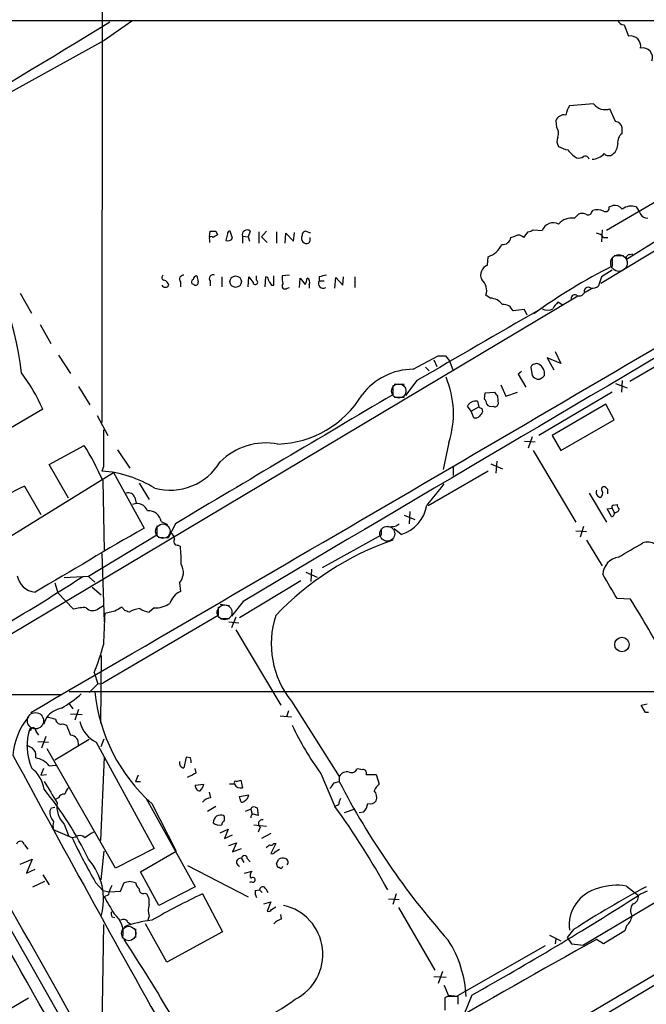
# Model space of a CAD drawing. Extents: x 1 to 1079, y 0 to 893.
# Drawn here: x 530 to 604, y 580 to 697 of the extents above; entities that cross this region are included whole.
import ezdxf

# ---------------------------------------------------------------- set-up
doc = ezdxf.new("R2010")
doc.units = 0
doc.header["$MEASUREMENT"] = 0
doc.layers.add('MAIN', color=5, linetype='CONTINUOUS')

msp = doc.modelspace()

# ---------------------------------------------------------------- linework, layer by layer
at = {"layer": 'MAIN'}
for p, q in [((539.8347, 810.0059), (539.75, 648.8006)), ((513.4187, 696.6373), (649.5627, 696.6373)), ((543.306, 696.5526), (540.004, 694.2666)), ((601.8107, 696.1293), (602.3187, 694.7746)), ((540.004, 694.2666), (522.3933, 684.5299)), ((598.17, 686.7313), (595.2913, 686.4773)), ((600.7947, 684.6146), (600.1173, 686.1386)), ((593.6827, 684.6993), (593.7673, 683.9373)), ((601.5567, 683.1753), (601.5567, 683.8526)), ((599.0167, 665.3953), (624.4167, 680.7199)), ((622.4693, 680.9739), (602.0647, 668.1893)), ((608.2453, 676.6559), (599.694, 671.6606)), ((600.0327, 674.4546), (600.456, 674.6239)), ((595.884, 673.0999), (596.392, 673.6079)), ((597.916, 673.7773), (598.0853, 674.0313)), ((552.5347, 670.8986), (552.6193, 671.5759)), ((553.2967, 671.5759), (553.466, 671.1526)), ((554.6513, 671.2373), (554.482, 670.4753)), ((555.244, 670.7293), (554.99, 671.5759)), ((556.4293, 670.9833), (556.4293, 670.1366)), ((556.4293, 670.9833), (557.1067, 670.8986)), ((557.3607, 671.5759), (557.1067, 670.8986)), ((558.3767, 671.4913), (558.3767, 670.1366)), ((559.308, 671.5759), (558.7153, 670.8986)), ((560.4933, 671.4913), (560.4933, 670.1366)), ((561.5093, 670.1366), (561.594, 671.3219)), ((561.594, 671.3219), (562.5253, 670.3906)), ((562.5253, 670.3906), (562.61, 671.4066)), ((564.5573, 671.3219), (563.88, 671.5759)), ((588.3487, 670.8139), (588.8567, 670.9833)), ((589.8727, 670.8139), (590.3807, 671.4913)), ((590.9733, 671.7453), (592.074, 671.6606)), ((599.186, 671.7453), (599.1013, 670.3059)), ((552.5347, 670.5599), (552.5347, 670.2213)), ((557.1067, 670.8986), (557.276, 670.3906)), ((558.7153, 670.8986), (559.3927, 670.2213)), ((599.3553, 670.8139), (599.8633, 670.8139)), ((600.6253, 668.6973), (601.726, 668.6973)), ((602.488, 668.7819), (602.8267, 668.8666)), ((585.5547, 667.5119), (585.6393, 668.5279)), ((600.3713, 668.4433), (600.3713, 667.4273)), ((562.0173, 666.3266), (561.1707, 666.2419)), ((600.3713, 666.9193), (599.1013, 666.1573)), ((549.0633, 665.5646), (549.0633, 664.9719)), ((550.672, 665.2259), (550.418, 665.3106)), ((552.6193, 665.6493), (552.6193, 665.0566)), ((553.974, 666.1573), (553.974, 664.9719)), ((557.1067, 664.9719), (557.1913, 666.1573)), ((558.1227, 665.7339), (558.1227, 666.2419)), ((559.1387, 664.9719), (559.2233, 666.1573)), ((559.9007, 665.1413), (560.1547, 665.1413)), ((560.1547, 665.1413), (560.1547, 666.2419)), ((563.2027, 664.8873), (563.2873, 665.9879)), ((563.2873, 665.9879), (563.88, 665.2259)), ((564.388, 665.2259), (564.388, 664.8026)), ((565.5733, 666.1573), (565.5733, 665.6493)), ((565.5733, 665.6493), (566.166, 665.6493)), ((567.436, 664.8026), (567.5207, 666.0726)), ((567.5207, 666.0726), (568.3673, 665.1413)), ((568.3673, 665.1413), (568.452, 666.1573)), ((569.8067, 666.1573), (569.8067, 664.8873)), ((599.1013, 666.1573), (598.7627, 665.0566)), ((530.0133, 664.2099), (531.368, 661.8393)), ((561.7633, 664.8026), (562.0173, 664.8873)), ((585.8933, 663.6173), (585.3853, 663.9559)), ((597.0693, 664.2099), (596.8153, 663.9559)), ((597.916, 664.7179), (597.154, 664.2946)), ((528.6587, 623.4853), (596.3073, 663.8713)), ((594.5293, 662.7706), (593.9367, 663.1093)), ((589.9573, 662.2626), (588.6027, 662.0933)), ((590.296, 661.5853), (589.9573, 662.2626)), ((532.384, 660.4846), (533.654, 658.1986)), ((611.5473, 658.9606), (602.488, 653.7113)), ((593.598, 657.2673), (594.2753, 655.8279)), ((534.5853, 656.8439), (536.0247, 654.6426)), ((576.7493, 655.1506), (579.7127, 656.7593)), ((579.2047, 656.2513), (579.5433, 655.4893)), ((580.5593, 656.7593), (581.0673, 656.1666)), ((581.0673, 656.1666), (581.4907, 654.9813)), ((594.2753, 655.8279), (592.6667, 656.5053)), ((592.6667, 656.5053), (593.4287, 655.0659)), ((578.1887, 655.4046), (578.612, 654.9813)), ((589.6187, 654.8966), (589.1953, 654.5579)), ((589.1953, 654.5579), (590.1267, 653.0339)), ((590.7193, 655.4046), (590.8887, 654.3886)), ((577.1727, 653.7959), (575.818, 652.0179)), ((600.7947, 653.4573), (602.1493, 652.9493)), ((601.5567, 653.7959), (601.472, 652.4413)), ((536.956, 653.1186), (538.3107, 650.9173)), ((574.294, 653.2033), (574.294, 652.1026)), ((574.4633, 653.3726), (575.6487, 653.3726)), ((585.216, 651.5946), (585.3007, 652.3566)), ((585.3007, 652.3566), (586.4013, 652.4413)), ((587.1633, 653.2879), (587.756, 651.9333)), ((587.756, 651.9333), (589.1107, 652.4413)), ((600.3713, 652.4413), (591.6507, 647.2766)), ((574.4633, 651.8486), (575.6487, 651.8486)), ((584.3693, 651.3406), (584.5387, 650.6633)), ((586.74, 651.9333), (586.8247, 651.0019)), ((532.7227, 650.4093), (527.4733, 647.3613)), ((583.6073, 650.1553), (583.184, 650.7479)), ((583.6073, 650.1553), (584.5387, 650.6633)), ((583.946, 649.3933), (583.6073, 650.1553)), ((584.8773, 650.4939), (584.962, 650.0706)), ((599.6093, 651.0019), (593.2593, 647.2766)), ((600.6253, 649.1393), (599.6093, 651.0019)), ((539.1573, 649.6473), (540.4273, 647.2766)), ((594.2753, 645.4986), (600.6253, 649.1393)), ((580.9827, 646.4299), (580.3053, 643.2126)), ((589.9573, 646.5993), (591.2273, 646.5146)), ((590.8887, 647.1073), (590.3807, 645.7526)), ((593.2593, 647.2766), (594.2753, 645.4986)), ((533.4847, 643.8053), (537.6333, 646.0913)), ((541.6127, 645.5833), (543.052, 643.3819)), ((590.9733, 645.4986), (596.0533, 636.9473)), ((586.6553, 644.2286), (586.5707, 642.7893)), ((527.3887, 634.4073), (541.1047, 642.8739)), ((535.7707, 639.8259), (533.4847, 643.8053)), ((539.9193, 643.5513), (539.75, 643.0433)), ((541.1047, 642.8739), (544.7453, 636.2699)), ((585.6393, 643.0433), (578.5273, 638.8946)), ((581.4907, 643.6359), (581.4907, 642.5353)), ((585.978, 643.8899), (587.3327, 643.2973)), ((539.8347, 641.9426), (540.004, 633.5606)), ((530.5213, 641.2653), (532.4687, 637.8786)), ((544.1527, 641.6039), (545.338, 639.6566)), ((599.8633, 640.8419), (599.6093, 641.0959)), ((543.6447, 639.9106), (543.814, 639.2333)), ((597.662, 640.4186), (599.694, 636.9473)), ((576.326, 638.2173), (576.2413, 636.7779)), ((599.7787, 638.5559), (600.3713, 638.6406)), ((600.2867, 637.6246), (599.7787, 638.5559)), ((600.3713, 638.6406), (600.6253, 638.1326)), ((600.5407, 638.9793), (600.964, 639.0639)), ((546.7773, 637.0319), (547.5393, 636.6933)), ((575.6487, 637.7939), (576.9187, 637.2859)), ((546.2693, 636.5239), (546.2693, 635.4233)), ((548.4707, 636.7779), (547.624, 635.0846)), ((572.9393, 636.1853), (572.9393, 635.4233)), ((575.31, 635.5079), (574.4633, 636.1853)), ((574.7173, 636.5239), (575.056, 636.7779)), ((596.0533, 635.9313), (597.3233, 635.8466)), ((596.9847, 636.4393), (596.5613, 635.1693)), ((546.2693, 635.4233), (538.1413, 630.5126)), ((546.4387, 635.1693), (547.624, 635.0846)), ((572.9393, 635.4233), (565.912, 631.5286)), ((597.3233, 634.8306), (599.186, 631.7826)), ((548.8093, 634.2379), (549.0633, 634.0686)), ((539.75, 633.2219), (540.004, 625.0939)), ((564.642, 631.3593), (564.5573, 629.9199)), ((538.1413, 630.5126), (535.2627, 630.3433)), ((538.1413, 630.5126), (538.9033, 629.8353)), ((563.372, 630.0046), (556.0907, 625.6019)), ((563.9647, 631.0206), (565.3193, 630.4279)), ((534.162, 629.7506), (534.5007, 628.5653)), ((538.5647, 629.2426), (539.6653, 628.3113)), ((548.9787, 629.7506), (549.0633, 628.7346)), ((534.5007, 628.5653), (536.3633, 626.6179)), ((602.5727, 627.8033), (600.964, 627.8879)), ((539.3267, 626.7026), (539.9193, 627.0413)), ((542.4593, 626.4486), (542.1207, 626.8719)), ((545.9307, 626.7873), (545.338, 626.2793)), ((553.5507, 626.8719), (553.5507, 625.8559)), ((553.8047, 627.2106), (554.9053, 627.0413)), ((556.514, 627.5493), (555.1593, 625.7713)), ((553.5507, 625.8559), (539.8347, 617.8126)), ((541.274, 626.3639), (540.0887, 626.1099)), ((553.8047, 625.5173), (554.9053, 625.5173)), ((555.6673, 625.6866), (555.1593, 624.4166)), ((554.8207, 625.0939), (556.006, 625.0093)), ((555.6673, 624.1626), (561.0013, 615.1879)), ((539.6653, 621.1146), (539.5807, 613.0713)), ((538.8187, 619.0826), (539.242, 617.7279)), ((538.226, 616.7119), (539.242, 617.7279)), ((539.242, 617.7279), (539.8347, 617.8126)), ((500.0413, 616.5426), (534.924, 616.4579)), ((607.4833, 616.7966), (535.8553, 616.7966)), ((647.2767, 616.6273), (596.9847, 586.6553)), ((535.8553, 615.3573), (536.2787, 614.7646)), ((562.2713, 615.6959), (567.944, 606.7213)), ((603.8427, 615.1879), (604.52, 615.3573)), ((604.3507, 614.3413), (603.8427, 615.1879)), ((533.146, 613.7486), (532.8073, 612.9019)), ((536.0247, 614.1719), (537.3793, 614.0873)), ((536.956, 614.6799), (536.5327, 613.4099)), ((560.9167, 613.9179), (562.2713, 613.8333)), ((561.9327, 614.5106), (561.6787, 613.8333)), ((562.61, 556.5986), (660.4847, 614.5106)), ((604.6893, 614.3413), (604.3507, 614.3413)), ((535.0933, 612.9866), (535.5167, 612.8173)), ((531.2833, 612.2246), (531.0293, 612.0553)), ((533.0613, 611.4626), (532.5533, 610.1079)), ((532.13, 610.8699), (533.4, 610.7853)), ((538.226, 611.1239), (534.162, 608.6686)), ((539.0727, 610.7853), (545.9307, 598.1699)), ((539.6653, 610.2773), (540.004, 611.2086)), ((541.3587, 595.7993), (533.2307, 610.0233)), ((540.004, 609.0073), (539.5807, 599.1013)), ((549.7407, 609.0073), (549.4867, 607.7373)), ((550.2487, 608.9226), (549.7407, 609.0073)), ((533.4847, 607.9913), (534.2467, 608.0759)), ((532.8073, 607.6526), (532.4687, 606.8906)), ((532.4687, 606.8906), (533.146, 606.9753)), ((544.068, 606.8906), (543.7293, 606.1286)), ((550.926, 607.1446), (550.8413, 607.6526)), ((565.7427, 607.0599), (567.436, 603.1653)), ((567.944, 606.7213), (567.944, 606.1286)), ((570.0607, 607.6526), (570.738, 607.5679)), ((571.1613, 606.9753), (572.3467, 606.9753)), ((572.3467, 606.9753), (572.6853, 605.7899)), ((543.7293, 606.1286), (544.322, 606.1286)), ((550.8413, 605.7053), (551.8573, 605.7899)), ((555.498, 605.7899), (554.9053, 605.7899)), ((555.752, 606.1286), (556.26, 606.2979)), ((556.26, 606.2979), (556.4293, 605.3666)), ((567.3513, 605.9593), (567.944, 606.1286)), ((552.704, 604.1813), (552.5347, 604.8586)), ((556.0907, 604.3506), (557.1913, 604.5199)), ((556.1753, 604.0119), (556.0907, 604.3506)), ((533.7387, 602.9959), (534.162, 603.0806)), ((534.5853, 604.1813), (534.2467, 604.0119)), ((544.9993, 604.0966), (550.8413, 593.5979)), ((545.6767, 603.5039), (548.5553, 597.8313)), ((553.2967, 603.1653), (552.2807, 602.5726)), ((557.9533, 603.0806), (558.2073, 602.9959)), ((567.8593, 603.3346), (567.436, 603.1653)), ((520.8693, 602.6573), (541.274, 566.6739)), ((557.4453, 602.8266), (556.768, 602.5726)), ((557.4453, 602.8266), (557.6147, 602.2339)), ((558.2073, 602.9959), (558.292, 602.0646)), ((569.8067, 602.8266), (568.5367, 602.4033)), ((570.8227, 602.4879), (570.3147, 602.4033)), ((535.2627, 601.0486), (535.7707, 599.6939)), ((557.784, 600.9639), (559.308, 600.7946)), ((558.546, 600.7099), (558.292, 600.1173)), ((536.194, 599.4399), (533.9927, 600.3713)), ((536.6173, 599.5246), (536.194, 599.4399)), ((553.8047, 600.0326), (554.736, 600.4559)), ((554.736, 600.4559), (554.3127, 599.3553)), ((554.3127, 599.3553), (555.244, 599.7786)), ((559.816, 599.9479), (558.7153, 599.3553)), ((530.5213, 598.5933), (530.9447, 598.0853)), ((554.8207, 598.5086), (555.752, 598.8473)), ((555.752, 598.8473), (555.244, 597.7466)), ((560.4087, 598.7626), (559.816, 597.5773)), ((560.1547, 598.7626), (560.4087, 598.7626)), ((539.6653, 594.4446), (540.004, 597.8313)), ((545.9307, 598.1699), (541.3587, 595.7993)), ((544.322, 595.3759), (548.5553, 597.8313)), ((555.244, 597.7466), (556.3447, 598.1699)), ((560.324, 597.7466), (560.832, 598.0853)), ((530.0133, 596.3073), (531.4527, 596.8999)), ((531.4527, 596.8999), (530.7753, 595.2066)), ((549.91, 596.1379), (557.1067, 592.4126)), ((556.3447, 596.9846), (556.5987, 596.4766)), ((557.022, 596.9846), (557.3607, 596.5613)), ((560.4933, 596.3919), (560.7473, 596.8999)), ((530.7753, 595.2066), (531.7913, 595.7146)), ((532.7227, 595.0373), (533.4847, 593.8519)), ((546.5233, 591.3966), (544.322, 595.3759)), ((556.6833, 595.2066), (557.6147, 595.4606)), ((560.832, 595.8839), (560.6627, 595.8839)), ((531.5373, 593.5979), (532.9767, 594.2753)), ((538.988, 594.1059), (539.8347, 593.1746)), ((541.9513, 593.0899), (542.3747, 594.1059)), ((543.052, 594.2753), (543.7293, 594.1059)), ((557.53, 594.1906), (557.276, 594.1059)), ((602.0647, 593.6826), (603.504, 592.5819)), ((539.8347, 593.1746), (540.5967, 593.0053)), ((540.512, 592.6666), (540.004, 592.4126)), ((540.5967, 593.0053), (541.9513, 593.0899)), ((544.83, 592.8359), (545.084, 592.7513)), ((550.8413, 593.5979), (546.5233, 591.3966)), ((551.688, 592.7513), (554.0587, 588.2639)), ((557.9533, 593.1746), (558.4613, 593.2593)), ((558.4613, 593.2593), (558.8, 592.9206)), ((559.2233, 593.3439), (559.4773, 592.9206)), ((574.7173, 592.7513), (574.294, 591.4813)), ((558.9693, 591.5659), (559.816, 591.8199)), ((559.816, 591.8199), (559.3927, 590.7193)), ((565.3193, 559.4773), (620.014, 591.8199)), ((573.786, 592.1586), (575.056, 592.0739)), ((559.9007, 590.8886), (560.4087, 591.2273)), ((561.086, 589.7879), (561.0013, 590.2959)), ((574.9713, 591.1426), (579.2893, 583.6919)), ((539.9193, 589.1106), (539.6653, 572.1773)), ((540.9353, 590.0419), (541.274, 589.9573)), ((542.798, 589.4493), (543.2213, 589.1106)), ((547.4547, 584.6233), (544.9147, 589.1953)), ((545.338, 590.1266), (545.1687, 589.5339)), ((543.7293, 588.6026), (543.7293, 587.5866)), ((554.0587, 588.2639), (547.4547, 584.6233)), ((592.9207, 587.8406), (594.2753, 587.1633)), ((595.7993, 588.5179), (595.0373, 587.5866)), ((601.8953, 588.3486), (599.3553, 586.8246)), ((602.0647, 588.9413), (601.8953, 588.3486)), ((593.6827, 587.4173), (593.598, 586.8246)), ((595.0373, 587.5866), (595.5453, 586.8246)), ((595.5453, 586.8246), (596.9847, 586.6553)), ((599.3553, 586.8246), (598.5087, 587.3326)), ((592.4127, 586.5706), (581.9987, 580.6439)), ((580.2207, 583.5226), (579.7127, 582.0833)), ((579.2047, 582.9299), (580.644, 582.8453)), ((524.6793, 576.6646), (531.0293, 580.3899)), ((580.8133, 580.5593), (580.4747, 580.3899)), ((580.4747, 580.3899), (580.4747, 578.9506)), ((580.4747, 580.3053), (580.4747, 579.2046)), ((580.898, 580.7286), (581.66, 580.6439)), ((582.0833, 579.6279), (582.0833, 580.5593)), ((583.692, 580.7286), (582.7607, 578.3579))]:
    msp.add_line(p, q, dxfattribs=at)
at = {"layer": 'MAIN', "color": 5}
for centre, radius in [((601.1868, 667.7769), 0.984), ((575.0136, 652.5683), 0.8616), ((546.9889, 635.889), 0.8616), ((573.6589, 635.5926), 0.8904), ((554.3126, 626.237), 0.8828), ((531.8446, 613.3523), 0.9654), ((542.9249, 588.0523), 0.8616)]:
    msp.add_circle(centre, radius, dxfattribs=at)
at = {"layer": 'MAIN'}
for centre, radius in [((555.632, 665.5717), 0.6802), ((601.5375, 622.415), 0.8607)]:
    msp.add_circle(centre, radius, dxfattribs=at)
for centre, radius, start, end in [((601.7753, 696.87), 0.7415, 191.520561, 272.736234), ((-705.2937, 2732.5768), 2387.0888, 300.2637761, 301.4641009), ((602.5491, 693.5657), 1.2307, 349.209604, 100.790396), ((604.0095, 692.1947), 1.168, 340.8359, 102.434631), ((598.0152, 684.798), 3.1999, 148.345929, 169.582729), ((599.5247, 687.6869), 1.6578, 215.198991, 290.943966), ((594.6478, 684.3862), 1.0146, 77.465067, 162.025779), ((592.8782, 683.2054), 1.1516, 336.807943, 39.460938), ((600.6677, 683.7256), 0.898, 8.130102, 81.869898), ((594.8295, 682.267), 1.016, 151.492608, 217.300744), ((602.2264, 682.1868), 1.194, 124.117292, 189.49151), ((595.7019, 684.3778), 3.2028, 238.350542, 259.56859), ((599.5206, 681.9297), 1.5292, 307.710681, 2.256019), ((598.6245, 684.0291), 4.4849, 218.651828, 236.32942), ((596.3921, 681.2279), 0.9653, 254.738635, 307.87186), ((597.1541, 679.9581), 0.5353, 18.424795, 108.448488), ((597.9228, 682.1607), 2.0349, 272.193941, 318.209096), ((599.9903, 681.2702), 0.7208, 220.234025, 310.240092), ((600.6616, 673.5157), 1.1271, 37.421984, 100.51036), ((602.6573, 672.6346), 1.9141, 71.961677, 125.099921), ((596.8153, 672.5922), 1.1004, 67.370923, 112.624271), ((597.5209, 673.9185), 0.4197, 227.742842, 340.334234), ((598.6208, 672.4975), 1.6246, 63.121085, 109.245773), ((599.567, 674.37), 0.4734, 243.434949, 10.296185), ((815.1972, 801.0422), 246.8725, 210.848186, 211.077349), ((604.6895, 674.2009), 1.1042, 212.481141, 265.595723), ((496.0047, 650.9837), 34.3824, 6.250829, 38.756102), ((593.3864, 671.176), 1.399, 63.010014, 159.733475), ((595.5338, 671.1628), 1.9684, 79.752427, 140.208218), ((552.958, 840.9258), 169.3502, 269.885409, 270.114592), ((637.8946, 543.9718), 152.6537, 123.578078, 123.807241), ((554.9476, 671.2796), 0.2993, 81.856362, 188.124688), ((556.9796, 671.1466), 0.574, 48.40376, 196.52811), ((564.1114, 670.7456), 0.6549, 150.518813, 222.171884), ((563.9901, 671.1356), 0.4539, 104.039305, 188.578205), ((589.2605, 670.2735), 0.8166, 41.435426, 119.635229), ((590.3219, 672.4468), 0.9573, 273.521453, 312.879217), ((598.4244, 670.222), 1.1031, 32.449681, 85.617229), ((-9677.2726, 18183.7864), 20319.9413, 300.15831468, 300.47330519), ((552.7463, 670.687), 0.2468, 30.93987, 210.991622), ((554.736, 670.9834), 0.5681, 243.43946, 333.425927), ((564.0916, 670.7291), 0.6292, 222.268789, 289.661787), ((563.8798, 670.6023), 0.6295, 312.282873, 19.640967), ((584.7645, 671.1243), 2.7398, 288.620115, 335.020376), ((587.3253, 671.0056), 1.0412, 265.742263, 349.390486), ((602.4542, 668.3586), 0.4247, 85.434686, 203.492649), ((585.9568, 666.3689), 1.2117, 109.381542, 207.011261), ((547.1725, 666.0444), 0.3156, 116.581291, 259.687035), ((549.4275, 665.8609), 0.4694, 82.755391, 219.13056), ((552.9297, 665.9456), 0.4292, 62.587157, 223.668658), ((10347.3853, -15884.0824), 19196.2273, 120.43740584, 120.66658903), ((608.3255, 454.5479), 215.8849, 101.192759, 101.421922), ((635.4339, 599.3809), 76.5487, 117.260914, 125.430029), ((547.2854, 665.3953), 0.4937, 210.959776, 329.034253), ((546.9466, 664.9718), 0.7807, 12.539156, 77.468008), ((550.7568, 665.4799), 0.3787, 116.585347, 206.551521), ((551.0107, 665.8185), 0.4234, 90, 179.986468), ((550.8837, 665.4587), 0.3147, 227.717737, 19.667298), ((720.4379, 708.2326), 174.5531, 193.919662, 194.148821), ((726.7712, 792.8005), 211.6503, 216.752577, 216.981793), ((557.9768, 665.4972), 0.278, 183.567336, 58.350649), ((559.1133, 665.717), 0.4538, 351.419912, 75.972942), ((686.7428, 750.0779), 152.6537, 213.578079, 213.807241), ((561.5093, 665.0566), 0.3592, 135, 315), ((563.5419, 665.9878), 2.3848, 173.883473, 196.497195), ((562.6094, 666.0728), 1.527, 326.315136, 356.812677), ((563.8799, 665.4799), 0.568, 333.43946, 63.425927), ((566.0119, 665.3259), 0.5449, 143.596937, 306.403063), ((583.7344, 664.5063), 1.7402, 341.561928, 48.946948), ((595.9186, 663.5827), 0.4329, 59.549218, 210.444076), ((596.4767, 664.5914), 0.7201, 241.943894, 298.049084), ((597.5349, 664.3974), 0.502, 53.81488, 201.934951), ((598.0429, 665.8613), 1.0797, 258.697353, 311.812468), ((585.753, 661.6118), 2.0104, 38.208929, 85.998244), ((587.4596, 661.6274), 1.2344, 22.174625, 95.90041), ((595.1647, 661.5426), 1.9906, 128.089814, 156.155872), ((1683.2707, -1240.0422), 2193.1884, 119.8500614, 120.2871064), ((592.709, 663.4055), 1.2341, 239.033059, 300.966941), ((580.136, 868.4091), 211.6502, 269.885409, 270.114592), ((591.1487, 655.3018), 0.4415, 90.778604, 166.536569), ((591.3967, 655.4043), 0.4236, 53.157154, 126.842846), ((591.1005, 654.6215), 1.2494, 349.256675, 63.873815), ((511.3156, 640.7229), 23.4966, 24.346057, 36.585229), ((576.7696, 647.4901), 7.6606, 90.151831, 142.97887), ((570.1821, 649.8623), 11.3329, 342.369891, 22.609948), ((591.8196, 655.0654), 1.1509, 216.018589, 252.906421), ((591.4957, 654.9949), 1.0297, 269.198713, 323.928036), ((713.559, 736.8545), 152.6259, 213.578058, 213.807262), ((4392.5306, -5811.4067), 7507.0555, 120.5719339, 120.80111682), ((560.3287, 658.2954), 12.0394, 271.589713, 329.044242), ((584.1473, 650.3031), 1.061, 77.922216, 155.215053), ((584.5131, 650.9426), 0.9587, 3.546139, 42.848561), ((627.058, 735.2285), 94.6529, 243.306795, 243.535978), ((711.8041, 565.134), 152.6537, 146.192759, 146.421922), ((586.0204, 651.3829), 0.6693, 214.691906, 288.429535), ((586.4437, 651.0725), 0.3875, 236.88812, 349.502061), ((584.1577, 649.9858), 0.6292, 250.338213, 317.731211), ((1640.5684, 645.7526), 1100.6513, 179.8854085, 180.1145915), ((559.2489, 638.673), 7.7182, 79.4451, 134.859846), ((508.2931, 627.8643), 34.5409, 24.053152, 31.849773), ((547.8338, 647.7402), 6.9703, 254.876958, 328.939255), ((538.7964, 629.4282), 13.6485, 58.067728, 85.993553), ((564.0499, 575.9729), 73.398, 117.18116, 121.117043), ((1214.3674, 132.2546), 813.1899, 141.2256002, 141.4547854), ((599.0701, 640.5184), 0.6101, 156.948148, 264.979009), ((598.6821, 640.3848), 0.5803, 305.207155, 29.732635), ((599.3976, 640.8842), 0.2994, 45, 225), ((472.8633, 640.5879), 127.0003, 359.885409, 0.114591), ((542.8757, 639.6425), 0.8145, 19.220322, 107.654085), ((543.9411, 637.8929), 1.2939, 18.426547, 115.174727), ((545.322, 636.8423), 1.4676, 7.422824, 95.995724), ((574.0457, 639.6918), 4.3708, 286.813881, 350.618063), ((600.5406, 638.7676), 0.2116, 89.972935, 216.875312), ((600.7523, 638.5983), 0.4827, 254.745922, 344.745922), ((601.921, 639.1233), 0.9588, 183.551733, 222.844497), ((600.2656, 638.0055), 0.3815, 273.170666, 19.460862), ((2443.2681, -2606.0395), 3757.2542, 120.3509534, 120.5801363), ((573.913, 639.7866), 3.3604, 264.941414, 283.848085), ((547.5756, 634.9213), 0.8142, 5.539741, 68.198591), ((548.75, 634.7036), 0.4694, 140.854032, 277.256717), ((585.8698, 601.6922), 35.102, 109.255166, 136.49761), ((533.236, 632.3752), 15.9176, 358.476145, 6.106978), ((179.2432, 1353.3278), 834.9572, 300.3501725, 300.5793529), ((604.598, 632.9865), 1.6154, 359.340275, 111.269237), ((601.4179, 630.6681), 2.1495, 97.608735, 177.373472), ((547.5343, 630.9688), 1.8896, 319.855878, 31.350652), ((421.6092, 807.0936), 211.1947, 299.659804, 303.268882), ((531.9913, 630.9912), 2.3498, 189.64992, 265.117497), ((-119.5652, 205.9978), 834.9572, 30.3501724, 30.5793528), ((550.2881, 626.3739), 2.6595, 117.421601, 159.72939), ((519.9119, 575.8845), 97.6134, 27.212231, 32.132707), ((537.5485, 622.8951), 3.9069, 85.025178, 107.659526), ((538.6493, 627.4645), 1.0194, 221.627938, 311.640073), ((668.6862, 414.9615), 246.8296, 120.848162, 121.077365), ((544.9421, 622.4711), 4.2898, 99.456394, 117.409683), ((545.9166, 629.4265), 3.1999, 238.345929, 259.582729), ((546.135, 629.7069), 2.9267, 265.997233, 304.513766), ((688.2556, 617.5058), 148.4165, 176.676548, 178.116214), ((500.3858, 499.3565), 133.8752, 71.453843, 71.683013), ((570.5718, 622.4683), 10.7128, 161.565559, 219.211097), ((512.5605, 629.6692), 28.312, 338.042033, 345.090249), ((528.581, 626.236), 13.0342, 299.120142, 311.953363), ((559.3498, 618.8432), 20.5487, 185.716003, 228.286921), ((535.6321, 611.719), 3.2094, 102.746264, 140.77252), ((537.3084, 608.6098), 8.1677, 140.243379, 175.424932), ((532.9975, 610.5932), 3.1589, 66.705668, 87.305524), ((537.5279, 610.3309), 6.6836, 161.256282, 202.833322), ((531.5675, 612.2186), 0.2843, 38.071195, 178.790557), ((534.8763, 613.5845), 0.636, 188.12628, 289.947705), ((832.1205, 739.2245), 322.4168, 203.08283, 203.312013), ((540.6986, 614.0748), 3.6694, 193.140561, 243.698211), ((595.8448, 628.6418), 37.0394, 205.292192, 215.638882), ((533.4179, 612.7991), 1.6763, 193.988163, 224.129898), ((535.9342, 610.6023), 1.0336, 351.336021, 84.976714), ((530.7089, 609.1706), 1.1931, 348.003512, 86.809781), ((2723.6436, 1793.6925), 2493.7133, 208.3571927, 209.2853092), ((531.48, 606.3835), 2.5698, 38.730145, 81.135518), ((549.4021, 608.4994), 0.9465, 349.683783, 26.559637), ((528.8662, 604.509), 4.0842, 9.702177, 52.225785), ((549.541, 608.3239), 0.5891, 162.67557, 264.711354), ((423.418, 860.8906), 283.9812, 296.45046, 296.679643), ((568.8542, 606.2344), 1.0322, 74.543335, 151.856008), ((569.3834, 607.9065), 0.7233, 249.432829, 339.450445), ((570.7192, 607.107), 0.4613, 343.411395, 87.664214), ((1168.6314, 985.8449), 740.5059, 210.8491518, 211.0783428), ((551.3951, 605.5919), 0.5653, 168.427682, 273.945535), ((550.2319, 606.1943), 1.675, 315.863544, 346.028469), ((555.625, 606.0016), 0.1796, 45, 225), ((556.2599, 606.23), 0.8799, 210.012228, 281.100489), ((397.7473, 732.6206), 211.6804, 323.018218, 323.247401), ((649.6779, 648.3218), 91.982, 207.303979, 221.603842), ((573.9127, 604.2239), 1.9897, 128.08865, 156.16616), ((499.1453, 578.0385), 43.3179, 25.811905, 38.82655), ((535.188, 603.9938), 0.6312, 75.382563, 162.719079), ((536.9739, 604.1994), 1.6763, 135.870102, 166.011837), ((556.3812, 604.5984), 0.8139, 291.787031, 354.465227), ((571.2315, 604.2235), 1.1784, 341.14224, 43.046866), ((537.316, 603.1442), 2.9339, 171.287691, 225.584137), ((552.803, 602.7133), 1.4713, 93.858111, 139.271992), ((556.434, 603.9414), 0.2682, 164.756126, 338.381098), ((557.7981, 602.756), 0.3598, 64.446281, 168.683821), ((482.0974, 542.2565), 104.8454, 29.107985, 35.516625), ((569.3839, 603.2497), 1.527, 146.315136, 176.812677), ((569.8627, 603.6029), 1.4713, 310.728008, 356.141889), ((571.6269, 604.3084), 0.8574, 249.787353, 327.092117), ((-1926.9928, -804.4312), 2824.6549, 28.9232608, 29.871426), ((535.051, 602.4457), 1.4967, 171.872604, 225.002707), ((449.004, 645.1766), 94.6529, 333.306822, 333.536005), ((553.8682, 601.2285), 0.9102, 66.716277, 180.667225), ((553.6351, 601.726), 0.6828, 330.262404, 29.730309), ((557.7494, 601.9144), 0.3214, 83.819285, 198.846574), ((515.7155, 475.1568), 133.8594, 71.45383, 71.683027), ((-3045.4399, -1437.7692), 4107.3514, 29.1235381, 29.7555203), ((535.4738, 600.8793), 1.5658, 161.068631, 198.931369), ((553.6894, 601.9845), 1.0595, 226.346088, 285.581425), ((554.5241, 600.9218), 0.5517, 122.460041, 175.623597), ((558.7947, 601.1015), 0.4639, 78.813597, 237.580908), ((537.12, 598.8631), 0.8308, 43.966174, 127.232638), ((707.5759, 345.7788), 305.2796, 123.578084, 123.807267), ((530.0472, 598.5426), 0.4768, 6.103982, 163.514841), ((607.8539, 633.5773), 79.3757, 205.472233, 209.819748), ((474.7774, 683.1239), 119.7841, 314.885442, 315.114558), ((559.8161, 598.9319), 0.3786, 243.421413, 333.434949), ((556.6834, 596.9846), 0.3387, 0, 180), ((559.9854, 597.9158), 0.3785, 243.414641, 333.448488), ((532.5756, 592.0895), 7.3564, 344.524376, 40.836653), ((556.2177, 596.519), 0.4827, 74.742799, 254.745922), ((433.578, 553.7879), 133.8753, 18.327124, 18.556307), ((561.2975, 595.4197), 1.5791, 82.29219, 110.390429), ((561.0013, 596.0744), 0.2549, 228.372062, 355.251293), ((561.3823, 596.5189), 0.4827, 322.12814, 74.745922), ((557.9956, 594.9441), 0.6418, 126.407427, 210.965288), ((543.6592, 592.088), 3.1999, 148.345929, 169.582729), ((500.3575, 763.5391), 174.5653, 283.92763, 284.156781), ((545.3559, 594.5111), 1.6763, 193.988163, 224.129898), ((557.6691, 594.4386), 0.2843, 240.712496, 141.928805), ((600.8961, 587.285), 6.5035, 79.648347, 109.149848), ((544.6456, 593.2956), 0.4953, 174.40337, 291.85726), ((543.7287, 591.8198), 1.6445, 348.12157, 34.500807), ((582.547, 526.2025), 73.3554, 114.877383, 120.17384), ((559.0969, 592.9631), 1.163, 169.521979, 213.105242), ((558.8529, 593.2064), 0.3952, 20.365948, 172.306667), ((395.8917, 917.108), 385.2532, 299.174582, 302.60867), ((599.8184, 588.9911), 4.5613, 103.38214, 187.024212), ((654.997, 497.7625), 108.3555, 117.815635, 123.115503), ((602.5584, 592.4785), 0.9512, 286.383082, 6.240417), ((731.0119, 338.8361), 283.981, 116.45046, 116.679643), ((1048.5853, 887.715), 588.0973, 210.1411437, 210.3703316), ((547.9625, 590.8039), 2.7105, 165.527461, 194.470492), ((560.0252, 585.5671), 5.9759, 296.532893, 77.290035), ((603.8889, 590.7812), 1.3206, 143.544873, 209.715821), ((541.7819, 590.4651), 0.9465, 169.683783, 206.559637), ((539.4421, 588.1453), 2.8371, 346.892462, 51.987392), ((559.5621, 591.0579), 0.3786, 243.421413, 333.434949), ((542.2939, 589.1299), 0.5968, 32.358529, 125.03213), ((547.3785, 574.7087), 15.0067, 96.5115, 109.477563), ((562.0029, 587.3188), 2.6338, 110.372473, 134.564679), ((600.7057, 590.504), 2.071, 311.01181, 349.50016), ((383.7993, 482.6161), 190.0308, 26.88106, 33.439088), ((1109.6715, -334.0565), 1053.6818, 119.0203782, 121.4612959), ((569.764, 580.0452), 13.2607, 2.221844, 32.899247), ((876.9899, 708.3302), 322.4168, 203.084589, 203.313756), ((540.7692, 610.8583), 37.6749, 290.105605, 305.588947), ((581.4483, 263.0596), 317.5003, 89.885408, 90.114592)]:
    msp.add_arc(centre, radius, start, end, dxfattribs=at)

doc.saveas('drawing.dxf')
